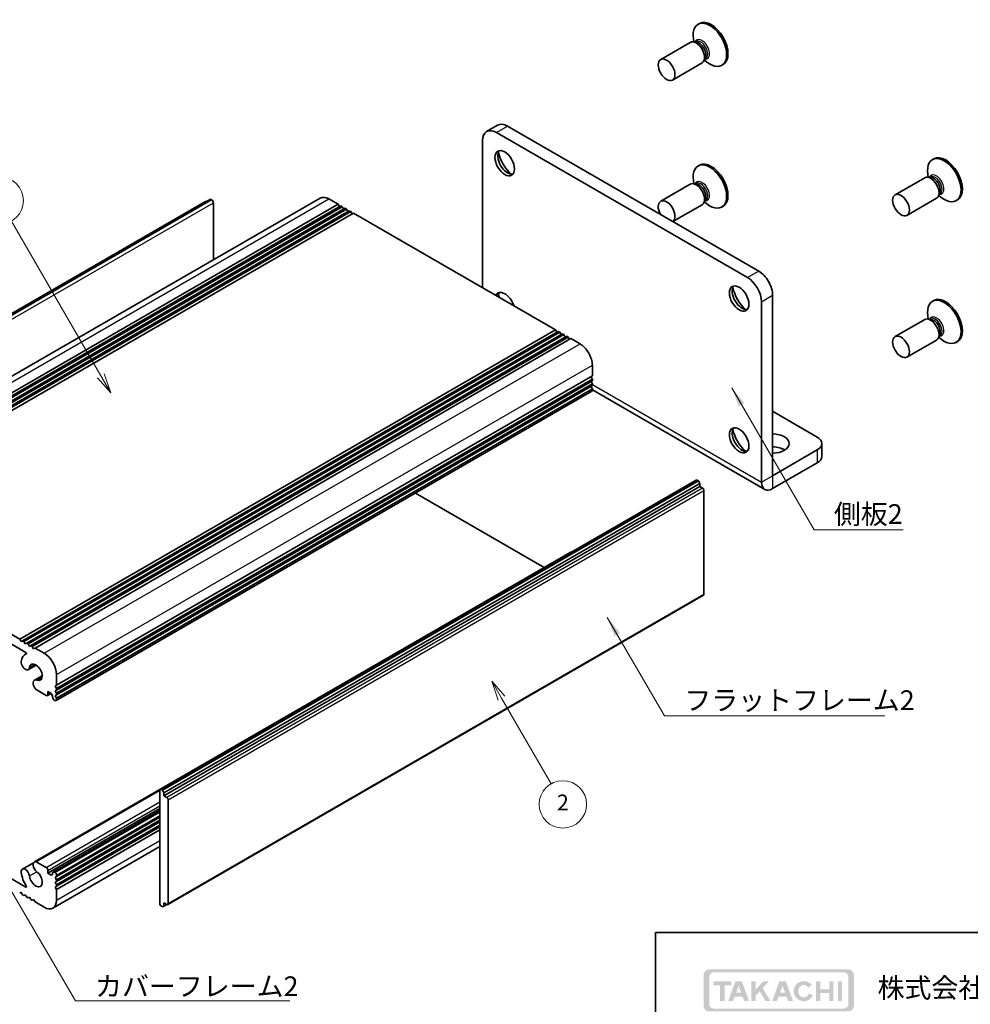
# Model space of a CAD drawing. Units: millimetres. Extents: x -50 to 7754, y -50 to 5138.
# Drawn here: x 129 to 250, y 4419 to 4544 of the extents above; entities that cross this region are included whole.
import ezdxf
from ezdxf.enums import TextEntityAlignment as Align

# ---------------------------------------------------------------- set-up
doc = ezdxf.new("R2010")
doc.units = ezdxf.units.MM
doc.header["$LTSCALE"] = 2
doc.linetypes.add('CHAIN', pattern=[0.35429999999999995, 0.2362, -0.0295, 0.0591, -0.0295])
for name, color, linetype, lineweight in [('Hatch (ISO)', 1, 'Continuous', 18), ('Symbol (ISO)', 7, 'Continuous', 18), ('Symbol (TK)', 100, 'Continuous', 18), ('Title (ISO)', 7, 'Continuous', 35), ('Visible (ISO)', 7, 'Continuous', 35), ('Visible Narrow (ISO)', 7, 'Continuous', 25)]:
    doc.layers.add(name, color=color, linetype=linetype, lineweight=lineweight)
doc.styles.add('Note Text (TK)', font='txt')
doc.styles.add('Note Text (TK2)', font='txt')
doc.dimstyles.new('Default - Method 1b (TK)$7', dxfattribs={"dimscale": 2, "dimtxt": 2.5, "dimasz": 2.5, "dimexe": 1, "dimexo": 1.499999999999999, "dimgap": 1, "dimtad": 1, "dimtoh": 1, "dimrnd": 1e-08, "dimdsep": 46, "dimtxsty": 'Note Text (TK)', "dimcen": 0.09, "dimdle": 5, "dimclrd": 100, "dimclre": 100, "dimclrt": 7, "dimadec": 1, "dimazin": 1, "dimtfac": 1, "dimtmove": 0, "dimatfit": 3, "dimfxl": 1, "dimtolj": 1, "dimlwd": -1, "dimlwe": -1, "dimarcsym": 0})

# ---------------------------------------------------------------- blocks, each defined once
blk = doc.blocks.new('表題欄 tk表題欄')
at = {"layer": 'Hatch (ISO)'}
h = blk.add_hatch(color=256, dxfattribs=at)
edge = h.paths.add_edge_path(flags=0)
edge.add_arc((98.49187810533729, 235.659481084801), 0.5958259999999996, 269.9999999999915, 360)
edge.add_line((99.08770410533732, 235.659481084801), (99.08770410533728, 239.0711970848007))
edge.add_arc((98.49187810533729, 239.0711970848009), 0.5958259999999996, 0, 90.00000000000855)
edge.add_line((98.4918781053372, 239.6670230848009), (82.05361010533736, 239.6670230848008))
edge.add_arc((82.05361010533733, 239.0711970848008), 0.5958259999999996, 89.9999999999983, 180)
edge.add_line((81.45778410533734, 239.0711970848008), (81.45778410533713, 235.6594810848011))
edge.add_arc((82.05361010533711, 235.6594810848007), 0.5958259999999996, 180, 270.0000000000222)
edge.add_line((82.05361010533736, 235.0636550848007), (98.4918781053372, 235.0636550848009))
edge = h.paths.add_edge_path()
edge.add_line((80.75585210533734, 239.3160570848008), (80.75585210533734, 235.414621084801))
edge.add_arc((81.45778410533724, 235.4146210848009), 0.7019319999998935, 180, 270.0000000000072)
edge.add_line((81.45778410533734, 234.7126890848011), (99.08770410533731, 234.7126890848011))
edge.add_arc((99.08770410533731, 235.4146210848009), 0.7019319999998921, 270, 360)
edge.add_line((99.78963610533718, 235.414621084801), (99.78963610533728, 239.3160570848009))
edge.add_arc((99.0877041053374, 239.316057084801), 0.7019319999998921, 0, 90.00000000001015)
edge.add_line((99.08770410533727, 240.0179890848008), (81.45778410533734, 240.0179890848008))
edge.add_arc((81.45778410533734, 239.3160570848008), 0.7019319999999984, 90.00000000000146, 180)
for points in [[(81.98831410533735, 238.5080190848011), (81.98831410533735, 238.018299084801), (82.83716210533731, 238.018299084801), (82.83716210533731, 236.018609084801), (83.42482610533735, 236.018609084801), (83.42482610533735, 238.018299084801), (84.27367410533734, 238.018299084801), (84.27367410533734, 238.5080190848011)], [(88.60057971385685, 236.018609084801), (87.85996861799809, 237.2522855485187), (87.33442410533738, 236.6850786020424), (87.33442410533738, 236.018609084801), (86.81205610533735, 236.018609084801), (86.81205610533735, 238.5080190848011), (87.33442410533738, 238.5080190848011), (87.33442410533738, 237.4598137166482), (88.30563678669888, 238.5080190848011), (89.02346612707649, 238.5080190848011), (88.2357554429587, 237.6578627972141), (89.2198461053373, 236.018609084801)], [(95.00793061474837, 238.5080190848011), (95.00793061474837, 236.018609084801), (95.52621761474842, 236.018609084801), (95.52621761474842, 237.018454084801), (96.6852216147484, 237.018454084801), (96.6852216147484, 236.018609084801), (97.20350861474839, 236.018609084801), (97.20350861474839, 238.5080190848011), (96.6852216147484, 238.5080190848011), (96.6852216147484, 237.5081740848009), (95.52621761474842, 237.5081740848009), (95.52621761474842, 238.5080190848011)], [(97.75852461474844, 238.5080190848011), (97.75852461474844, 236.018609084801), (98.2808926147485, 236.018609084801), (98.2808926147485, 238.5080190848011)]]:
    blk.add_hatch(color=256, dxfattribs=at).paths.add_polyline_path(points)
h = blk.add_hatch(color=256, dxfattribs=at)
h.paths.add_polyline_path([(85.50670817746851, 237.071507084801), (84.86892803320622, 237.071507084801), (85.18781810533736, 237.9399130848009)], flags=0)
h.paths.add_polyline_path([(85.69553136435374, 236.557301084801), (84.68010484632094, 236.557301084801), (84.48229007910783, 236.018609084801), (83.86557410533733, 236.018609084801), (84.77971810533734, 238.5080190848011), (85.5959181053373, 238.5080190848011), (86.51006210533728, 236.018609084801), (85.8933461315668, 236.018609084801)])
h = blk.add_hatch(color=256, dxfattribs=at)
h.paths.add_polyline_path([(90.44357403320625, 237.071507084801), (91.08135417746848, 237.071507084801), (90.76246410533739, 237.9399130848009)], flags=0)
h.paths.add_polyline_path([(90.05693607910783, 236.018609084801), (90.25475084632097, 236.557301084801), (91.27017736435366, 236.557301084801), (91.46799213156682, 236.018609084801), (92.08470810533723, 236.018609084801), (91.17056410533733, 238.5080190848011), (90.35436410533732, 238.5080190848011), (89.44022010533736, 236.018609084801)])
h = blk.add_hatch(color=256, dxfattribs=at)
edge = h.paths.add_edge_path()
edge.add_arc((93.43960010533709, 237.2633140848011), 1.273272000000011, 38.55054079078439, 336.5820184016556)
edge.add_line((94.60799261474826, 236.7572700848011), (94.08905664575232, 236.9820271175443))
edge.add_ellipse((93.43960010533733, 237.2633140848011), major_axis=(0, -0.7998759999999119), ratio=0.8673469387756529, start_angle=128.5505407907963, end_angle=426.582018401653, ccw=False)
edge.add_line((94.01031636278756, 237.7181048319737), (94.43537358897211, 238.0568232248073))
at = {"layer": 'Title (ISO)'}
for p, q in [((74.6650848667923, 244.7154522744663), (255.6650848667923, 244.7154522744663)), ((74.6650848667923, 209.7154522744663), (74.6650848667923, 244.7154522744663)), ((149.6650848667923, 244.7154522744663), (149.6650848667923, 209.7154522744663)), ((230.6650848667923, 244.7154522744663), (230.6650848667923, 209.7154522744663)), ((255.6650848667923, 244.7154522744663), (255.6650848667923, 209.7154522744663)), ((243.1650848667923, 240.2154522744663), (251.1650848667923, 241.2154522744664)), ((251.1650848667923, 235.2154522744664), (251.1650848667923, 241.2154522744664)), ((243.1650848667923, 240.2154522744663), (243.1650848667923, 236.2154522744663)), ((243.1650848667923, 236.2154522744663), (251.1650848667923, 235.2154522744664)), ((230.6650848667923, 231.7154522744663), (255.6650848667923, 231.7154522744663)), ((74.6650848667923, 229.7154522744663), (230.6650848667923, 229.7154522744663)), ((99.66508486679231, 229.7154522744663), (99.66508486679231, 209.7154522744663)), ((124.6650848667923, 229.7154522744663), (124.6650848667923, 209.7154522744663)), ((230.6650848667923, 220.7154522744663), (255.6650848667923, 220.7154522744663)), ((149.6650848667923, 216.7154522744663), (230.6650848667923, 216.7154522744663)), ((255.6650848667923, 209.7154522744663), (74.66508486679228, 209.7154522744663))]:
    blk.add_line(p, q, dxfattribs=at)
at = {"layer": 'Title (ISO)', "color": 4, "linetype": 'CHAIN', "lineweight": 18, "ltscale": 8.889559745788574}
blk.add_line((238.1650848667923, 242.2154522744663), (238.1650848667923, 234.2154522744663), dxfattribs=at)
at = {"layer": 'Title (ISO)', "color": 4, "linetype": 'CHAIN', "lineweight": 18, "ltscale": 20.00163269042969}
blk.add_line((252.1650848667923, 238.2154522744663), (234.1650848667923, 238.2154522744664), dxfattribs=at)
at = {"layer": 'Title (ISO)'}
for radius in [3, 2]:
    blk.add_circle((238.1650848667923, 238.2154522744663), radius, dxfattribs=at)
at = {"layer": 'Title (ISO)', "color": 1, "char_height": 2.000000029802322, "line_spacing_factor": 1.5, "style": 'Note Text (TK)'}
for s, insert, attachment_point in [('\\fＭＳ Ｐゴシック|b0|i0;\\H2.0000;品名', (151.6650848667923, 242.7154522744663), 4), ('\\fＭＳ Ｐゴシック|b0|i0;\\H2.0000;尺度', (232.6650848667923, 229.7154522744663), 4), ('\\fＭＳ Ｐゴシック|b0|i0;\\H2.0000;承認', (87.16508486679228, 227.7154522744663), 5), ('\\fＭＳ Ｐゴシック|b0|i0;\\H2.0000;検図', (112.1650848667923, 227.7154522744663), 5), ('\\fＭＳ Ｐゴシック|b0|i0;\\H2.0000;製図', (137.1650848667923, 227.7154522744663), 5), ('\\fＭＳ Ｐゴシック|b0|i0;\\H2.0000;作成日', (151.6650848667923, 213.2154522744662), 4)]:
    blk.add_mtext(s, dxfattribs=dict(at, insert=insert, attachment_point=attachment_point))
at = {"layer": 'Title (ISO)', "color": 7, "line_spacing_factor": 1.5, "style": 'Note Text (TK)'}
for s, insert, char_height, attachment_point in [('株式会社タカチ電機工業', (102.7896361053372, 237.3602095573245), 2.5, 4), ('\\fＭＳ Ｐゴシック|b0|i0;\\H2.0000;/', (243.1650848667923, 215.2154522744663), 2.000000029802322, 5)]:
    blk.add_mtext(s, dxfattribs=dict(at, insert=insert, char_height=char_height, attachment_point=attachment_point))
at = {"layer": 'Title (ISO)', "color": 7, "style": 'Note Text (TK)'}
for tag, p in [('<品名>_001', (157.4804257758832, 235.8163045471935)), ('<ページ_No.>_001', (237.9051416849741, 213.9654522744663)), ('<総ページ数>_001', (246.7559939577014, 213.9654522744663)), ('作成日_001', (170.5670735031559, 211.9441454562844))]:
    blk.add_attdef(tag, p, '', height=2.5, dxfattribs=at)
blk.add_attdef('<尺度>', text='', height=2.5, dxfattribs=at).set_placement((243.1650848667923, 224.2154522744663), align=Align.MIDDLE_CENTER)

msp = doc.modelspace()

# ---------------------------------------------------------------- linework, layer by layer
at = {"layer": 'Symbol (TK)', "color": 100}
for p, q in [((139.7252080004639, 4499.022060111229), (128.4145510843161, 4518.61269255697)), ((139.2921952985717, 4498.772060111229), (140.9752080004643, 4496.85699660177)), ((139.7252080004639, 4499.022060111229), (140.9752080004643, 4496.85699660177)), ((140.9752080004643, 4496.85699660177), (140.1582207023561, 4499.27206011123)), ((190.4929758606311, 4458.160998568937), (189.2429758606307, 4460.326062078397)), ((190.9259885625233, 4458.410998568936), (189.2429758606307, 4460.326062078397)), ((189.2429758606307, 4460.326062078397), (190.059963158739, 4457.910998568936)), ((190.4929758606311, 4458.160998568937), (196.7560202609437, 4447.31308745754))]:
    msp.add_line(p, q, dxfattribs=at)
at = {"layer": 'Symbol (TK)'}
for centre in [(126.9145510619638, 4521.210768807036), (198.2560202832959, 4444.715011207473)]:
    msp.add_circle(centre, 3.000000044703483, dxfattribs=at)
at = {"layer": 'Visible (ISO)'}
for p, q in [((215.5559060259675, 4543.649697039202), (215.3791293306709, 4543.547634966586)), ((214.4037887845756, 4541.252471032177), (210.6490517764751, 4539.084672609815)), ((215.1436790776063, 4541.297750396629), (214.7173930675005, 4541.321664916377)), ((214.8515319372644, 4541.314139765249), (214.7939012157037, 4541.70354176248)), ((215.0959022281161, 4541.36338778052), (214.9965145587199, 4541.30600628284)), ((215.9037887845757, 4538.654394820825), (212.1490517764751, 4536.486596398461)), ((216.3129470109732, 4539.272518928377), (216.1205145875408, 4538.891387154474)), ((216.1810670503784, 4539.011317398888), (216.489483711485, 4538.766706731362)), ((216.345902228116, 4539.198324271059), (216.2465145587199, 4539.140942773379)), ((218.5559060259675, 4538.453544616495), (218.3791293306708, 4538.351482543879)), ((188.5822949502854, 4529.948614897235), (189.9965085126585, 4530.765111478162)), ((223.066313666053, 4512.270116350147), (191.2465085126584, 4530.64128942102)), ((221.6521001036799, 4511.453619769219), (189.8322949502854, 4529.824792840092)), ((188.064527997319, 4528.804172113933), (188.0645279973192, 4510.188050068781)), ((215.5559060259677, 4525.686772258792), (215.379129330671, 4525.584710186176)), ((245.2543908358025, 4526.503268839721), (245.0776141405059, 4526.401206767104)), ((244.5500167470993, 4524.167711565766), (244.4923860255387, 4524.557113562997)), ((214.4037887845758, 4523.289546251768), (210.6490517764753, 4521.121747829404)), ((215.1436790776064, 4523.334825616219), (214.7173930675007, 4523.358740135966)), ((214.8515319372645, 4523.351214984838), (214.7939012157038, 4523.740616982069)), ((215.0959022281162, 4523.40046300011), (214.9965145587201, 4523.343081502431)), ((244.1022735944107, 4524.106042832697), (240.3475365863101, 4521.938244410333)), ((244.8421638874413, 4524.151322197147), (244.4158778773355, 4524.175236716895)), ((244.7943870379511, 4524.216959581039), (244.6949993685549, 4524.159578083359)), ((246.0114318208082, 4522.126090728895), (245.8189993973758, 4521.744958954992)), ((246.044387037951, 4522.051896071578), (245.944999368555, 4521.994514573898)), ((85.09084667374471, 4481.888436376302), (152.9730976676533, 4521.080272260834)), ((85.74617675963432, 4482.182240388437), (153.6284277535429, 4521.374076272968)), ((99.6368405207803, 4482.332005582292), (167.5190915146889, 4521.523841466822)), ((101.9035667097381, 4481.549432492741), (169.7858177036467, 4520.741268377271)), ((153.6284277535429, 4521.374076272968), (153.7698491097802, 4521.292426614874)), ((153.9819811441363, 4520.925003153457), (153.9819811441387, 4513.708187150335)), ((168.6190915146889, 4521.414878056537), (169.7858177036467, 4520.741268377271)), ((169.7858177036467, 4520.741268377271), (169.9625943989435, 4520.435082159423)), ((215.9037887845758, 4520.691470040413), (212.191944995289, 4518.548436029479)), ((216.3129470109733, 4521.309594147967), (216.1205145875409, 4520.928462374063)), ((216.1810670503785, 4521.048392618477), (216.4894837114852, 4520.803781950952)), ((216.3459022281162, 4521.23539949065), (216.2465145587201, 4521.17801799297)), ((245.6022735944106, 4521.507966621343), (241.8475365863101, 4519.340168198979)), ((245.8795518602134, 4521.864889199406), (246.1879685213201, 4521.620278531881)), ((248.2543908358025, 4521.307116417014), (248.0776141405058, 4521.205054344398)), ((102.2571201003317, 4481.345308347509), (170.1393710942403, 4520.53714423204)), ((102.4338967956281, 4481.243246274893), (170.3161477895367, 4520.435082159425)), ((102.7874501862216, 4481.039122129661), (170.6697011801302, 4520.230958014192)), ((102.964226881518, 4480.937060057045), (170.8464778754266, 4520.128895941576)), ((103.3177802721113, 4480.732935911812), (171.2000312660199, 4519.924771796344)), ((103.4945569674079, 4480.630873839197), (171.3768079613165, 4519.822709723729)), ((103.8481103580012, 4480.426749693966), (171.7303613519098, 4519.618585578496)), ((170.1393710942403, 4520.53714423204), (170.3161477895367, 4520.435082159425)), ((170.3161477895367, 4520.435082159425), (170.4929244848333, 4520.128895941576)), ((170.6697011801302, 4520.230958014192), (170.8464778754266, 4520.128895941576)), ((170.8464778754266, 4520.128895941576), (171.0232545707233, 4519.822709723728)), ((171.2000312660199, 4519.924771796344), (171.3768079613165, 4519.822709723729)), ((171.3768079613165, 4519.822709723729), (171.5535846566132, 4519.51652350588)), ((171.7303613519098, 4519.618585578496), (197.3276268308628, 4504.839997463704)), ((218.5559060259677, 4520.490619836086), (218.379129330671, 4520.388557763469)), ((223.4198670566466, 4485.530669821345), (223.4198670566463, 4508.39175759074)), ((224.8340806190196, 4486.347166402272), (224.8340806190194, 4509.208254171668)), ((245.2543908358027, 4508.540344059311), (245.077614140506, 4508.438281986694)), ((191.9266886424122, 4508.172087336054), (191.7414832594893, 4508.065158958369)), ((244.1022735944109, 4506.143118052285), (240.3475365863103, 4503.975319629922)), ((244.8421638874415, 4506.188397416738), (244.4158778773357, 4506.212311936485)), ((244.5500167470995, 4506.204786785356), (244.4923860255389, 4506.594188782588)), ((244.7943870379512, 4506.254034800629), (244.6949993685551, 4506.196653302949)), ((129.4453758369542, 4465.648161579173), (197.3276268308628, 4504.839997463704)), ((129.7989292275475, 4465.444037433942), (197.681180221456, 4504.635873318473)), ((129.975705922844, 4465.341975361326), (197.8579569167526, 4504.533811245856)), ((197.3276268308628, 4504.839997463704), (197.5044035261594, 4504.533811245856)), ((197.681180221456, 4504.635873318473), (197.8579569167526, 4504.533811245856)), ((197.8579569167526, 4504.533811245856), (198.0347336120493, 4504.227625028008)), ((130.3292593134373, 4465.137851216094), (198.211510307346, 4504.329687100624)), ((130.506036008734, 4465.035789143477), (198.3882870026426, 4504.227625028008)), ((130.8595893993273, 4464.831664998246), (198.7418403932359, 4504.023500882777)), ((131.0363660946239, 4464.729602925629), (198.9186170885325, 4503.921438810161)), ((131.3899194852173, 4464.525478780397), (199.2721704791258, 4503.717314664928)), ((198.211510307346, 4504.329687100624), (198.3882870026426, 4504.227625028008)), ((198.3882870026426, 4504.227625028008), (198.5650636979392, 4503.921438810161)), ((198.7418403932359, 4504.023500882777), (198.9186170885325, 4503.921438810161)), ((198.9186170885325, 4503.921438810161), (199.0953937838291, 4503.615252592313)), ((199.2721704791258, 4503.717314664928), (200.4388966680838, 4503.043704985663)), ((245.6022735944108, 4503.545041840932), (241.8475365863103, 4501.377243418569)), ((246.0114318208083, 4504.163165948485), (245.8189993973759, 4503.782034174582)), ((245.8795518602136, 4503.901964418997), (246.1879685213202, 4503.65735375147)), ((246.0443870379512, 4504.088971291167), (245.9449993685551, 4504.031589793488)), ((248.2543908358027, 4503.344191636603), (248.077614140506, 4503.242129563988)), ((201.9945315866941, 4500.349266268602), (201.994531586694, 4499.002046910071)), ((134.1122805927853, 4459.81021102554), (201.994531586694, 4499.002046910071)), ((134.1122805927853, 4459.401962735076), (201.994531586694, 4498.593798619608)), ((134.1122805927853, 4459.197838589845), (201.994531586694, 4498.389674474375)), ((201.8177548913973, 4498.899984837455), (201.994531586694, 4498.593798619608)), ((201.8177548913973, 4498.287612401759), (201.994531586694, 4497.981426183911)), ((201.994531586694, 4498.593798619608), (201.994531586694, 4498.389674474375)), ((134.0605038974888, 4457.858649440122), (201.9427548913974, 4497.050485324654)), ((134.1122805927854, 4458.789590299381), (201.994531586694, 4497.981426183911)), ((134.1122805927854, 4458.585466154149), (201.994531586694, 4497.777302038679)), ((134.1122805927854, 4458.177217863684), (201.994531586694, 4497.369053748216)), ((201.8177548913974, 4497.675239966063), (201.994531586694, 4497.369053748216)), ((201.994531586694, 4497.981426183911), (201.994531586694, 4497.777302038679)), ((201.994531586694, 4497.369053748216), (201.994531586694, 4497.164929602983)), ((201.9945315866939, 4497.22384690354), (223.8342877258008, 4484.61465781759)), ((230.490934868512, 4491.245329391258), (224.8340806190195, 4494.511315714968)), ((230.490934868512, 4489.612336229402), (224.8347877258008, 4486.346758153983)), ((231.0767213061389, 4490.42883281033), (231.0767213061389, 4488.795839648474)), ((224.8347877258008, 4484.713764992127), (230.490934868512, 4487.979343067546)), ((147.2558880790743, 4446.597802015896), (215.1381390729829, 4485.789637900428)), ((215.2881390729827, 4485.77477925357), (215.4295604292201, 4485.693129595477)), ((215.4295604292201, 4485.693129595477), (147.5473094353115, 4446.501293710947)), ((147.7240861306082, 4446.195107493099), (215.6063371245168, 4485.38694337763)), ((147.7240861306084, 4445.786859202635), (215.6063371245171, 4484.978695087166)), ((215.6063371245168, 4485.38694337763), (215.4295604292201, 4485.693129595477)), ((215.6063371245168, 4485.38694337763), (215.6063371245171, 4484.978695087166)), ((215.6063371245171, 4484.978695087166), (215.9598905151103, 4484.774570941934)), ((179.5817592496604, 4484.140358471549), (195.8898646976419, 4474.724869401184)), ((216.1366672104071, 4484.468384724086), (216.1366672104146, 4471.322789771146)), ((130.2404975494463, 4463.964352973036), (103.0529886455091, 4479.661068557319)), ((103.8481103580012, 4480.426749693966), (129.4453758369542, 4465.648161579173)), ((131.316542158834, 4437.443444250934), (199.1987931527426, 4476.635280135466)), ((148.2026395212094, 4432.016509608284), (216.084890515118, 4471.208345492815)), ((129.4453758369542, 4465.648161579173), (129.6221525322508, 4465.341975361326)), ((129.6221525322508, 4465.341975361326), (129.7989292275475, 4465.444037433942)), ((129.7989292275475, 4465.444037433942), (129.975705922844, 4465.341975361326)), ((129.975705922844, 4465.341975361326), (130.1524826181407, 4465.035789143477)), ((130.1524826181407, 4465.035789143477), (130.3292593134373, 4465.137851216094)), ((130.3292593134373, 4465.137851216094), (130.506036008734, 4465.035789143477)), ((130.506036008734, 4465.035789143477), (130.6828127040306, 4464.729602925629)), ((130.6828127040306, 4464.729602925629), (130.8595893993273, 4464.831664998246)), ((130.8595893993273, 4464.831664998246), (131.0363660946239, 4464.729602925629)), ((131.0363660946239, 4464.729602925629), (131.2131427899206, 4464.423416707782)), ((131.2131427899206, 4464.423416707782), (131.3899194852173, 4464.525478780397)), ((131.3899194852173, 4464.525478780397), (132.5566456741751, 4463.851869101132)), ((130.1709855023952, 4463.738171507425), (130.307067372885, 4463.816738411984)), ((130.5412407070808, 4461.782859743855), (131.5366196846346, 4462.35754206449)), ((131.3165421588417, 4460.438324259419), (132.3085279298394, 4461.011047511336)), ((131.6125511942365, 4460.446631087142), (132.3007602780224, 4460.843968786925)), ((134.1122805927855, 4461.15743038407), (134.1122805927853, 4459.81021102554)), ((134.1122805927853, 4459.81021102554), (133.9355038974887, 4459.708148952924)), ((133.9355038974887, 4459.708148952924), (134.1122805927853, 4459.401962735076)), ((132.8041330475903, 4458.524228910579), (131.5440389264966, 4459.251744590597)), ((132.9541330475904, 4458.509370263722), (133.4223310991243, 4458.779684534809)), ((133.0162650819462, 4459.014126859136), (133.0162650819463, 4458.646703397718)), ((133.4405291506582, 4458.769177884857), (133.0162650819462, 4459.014126859136)), ((133.6173058459548, 4458.462991667009), (133.4405291506582, 4458.769177884857)), ((133.6173058459548, 4458.299692350824), (133.6173058459548, 4458.462991667009)), ((134.1122805927853, 4459.197838589845), (133.9355038974887, 4459.095776517229)), ((133.9355038974887, 4459.095776517229), (134.1122805927854, 4458.789590299381)), ((134.1122805927854, 4458.585466154149), (133.9355038974888, 4458.483404081532)), ((133.9355038974888, 4458.483404081532), (134.1122805927854, 4458.177217863684)), ((134.1122805927853, 4459.401962735076), (134.1122805927853, 4459.197838589845)), ((134.1122805927854, 4458.789590299381), (134.1122805927854, 4458.585466154149)), ((133.9355038974888, 4457.871031645837), (133.8294378803107, 4457.932268889407)), ((134.1122805927854, 4458.177217863684), (134.1122805927854, 4457.973093718453)), ((147.1937560447183, 4446.4604688819), (147.1937560447265, 4432.171778715661)), ((147.5473094353115, 4446.501293710947), (147.4058880790741, 4446.58294336904)), ((147.5473094353115, 4446.501293710947), (147.7240861306082, 4446.195107493099)), ((147.7240861306084, 4445.786859202635), (147.7240861306082, 4446.195107493099)), ((148.0776395212017, 4445.582735057404), (147.7240861306084, 4445.786859202635)), ((148.254416216506, 4432.130953886615), (148.2544162164985, 4445.276548839556)), ((113.111209191545, 4444.133476671722), (130.2404975494386, 4434.243877427266)), ((133.0162650819385, 4435.988923276973), (147.1937560447197, 4444.174301500768)), ((133.679437880303, 4436.146668825492), (147.1937560447198, 4443.949164055633)), ((134.1122805927777, 4435.560262571986), (147.1937560447203, 4443.112855945563)), ((134.1122805927777, 4435.152014281522), (147.1937560447205, 4442.704607655098)), ((134.1122805927777, 4434.94789013629), (147.1937560447206, 4442.500483509866)), ((134.1122805927777, 4434.539641845826), (147.1937560447209, 4442.092235219403)), ((134.1122805927777, 4434.335517700594), (147.193756044721, 4441.888111074171)), ((134.1122805927777, 4433.92726941013), (147.1937560447212, 4441.479862783707)), ((133.6566456741674, 4431.572940402293), (147.1937560447224, 4439.388594718784)), ((129.7912407070731, 4436.511115072305), (131.2075597587543, 4437.328827258052)), ((131.5440389264889, 4437.451285879825), (132.8041330475826, 4436.723770199808)), ((133.0162650819385, 4436.35634673839), (133.0162650819385, 4435.988923276973)), ((133.0162650819385, 4435.988923276973), (133.4405291506505, 4435.743974302694)), ((133.4405291506505, 4435.743974302694), (133.6173058459471, 4435.846036375311)), ((133.6173058459471, 4435.846036375311), (133.6173058459471, 4436.009335691496)), ((133.829437880303, 4436.131810178635), (133.9355038974812, 4436.070572935065)), ((134.1122805927777, 4435.560262571986), (133.9355038974811, 4435.45820049937)), ((133.9355038974811, 4435.45820049937), (134.1122805927777, 4435.152014281522)), ((134.1122805927777, 4434.94789013629), (133.935503897481, 4434.845828063674)), ((133.935503897481, 4434.845828063674), (134.1122805927777, 4434.539641845826)), ((134.1122805927778, 4435.764386717218), (134.1122805927777, 4435.560262571986)), ((134.1122805927777, 4435.152014281522), (134.1122805927777, 4434.94789013629)), ((129.6221525322432, 4433.580258363235), (129.4453758369465, 4433.47819629062)), ((129.7989292275398, 4433.274072145388), (129.6221525322432, 4433.580258363235)), ((134.1122805927777, 4434.335517700594), (133.935503897481, 4434.233455627978)), ((133.935503897481, 4434.233455627978), (134.1122805927777, 4433.92726941013)), ((134.1122805927777, 4434.539641845826), (134.1122805927777, 4434.335517700594)), ((134.1122805927777, 4433.92726941013), (134.1122805927778, 4432.580050051599)), ((129.9757059228364, 4433.172010072772), (129.7989292275398, 4433.274072145388)), ((130.152482618133, 4433.274072145388), (129.9757059228364, 4433.172010072772)), ((130.3292593134298, 4432.96788592754), (130.152482618133, 4433.274072145388)), ((130.5060360087261, 4432.865823854924), (130.3292593134298, 4432.96788592754)), ((130.6828127040229, 4432.967885927541), (130.5060360087261, 4432.865823854924)), ((130.8595893993196, 4432.661699709693), (130.6828127040229, 4432.967885927541)), ((131.0363660946161, 4432.559637637076), (130.8595893993196, 4432.661699709693)), ((131.2131427899129, 4432.661699709693), (131.0363660946161, 4432.559637637076)), ((131.3899194852096, 4432.355513491844), (131.2131427899129, 4432.661699709693)), ((132.5566456741674, 4431.681903812579), (131.3899194852096, 4432.355513491844)), ((147.7240861306165, 4431.824767668766), (147.7240861306162, 4432.23301595923)), ((147.7240861306162, 4432.23301595923), (148.0776395212095, 4432.028891813998)), ((147.4058880790827, 4431.804355254243), (147.54730943532, 4431.72270559615)), ((147.7240861306165, 4431.824767668766), (147.54730943532, 4431.72270559615)), ((148.0776395212097, 4432.028891813998), (147.7240861306165, 4431.824767668766))]:
    msp.add_line(p, q, dxfattribs=at)
for centre, major_axis, ratio, start_param, end_param in [((216.8791293306709, 4540.949558755232), (1.499999999999999, -2.598076211353317), 0.5773502691896262, 5.313057578832257, 10.3949056891167), ((217.0559060259675, 4541.051620827849), (1.499999999999996, -2.598076211353318), 0.577350269189626, 0, 3.141592653589791), ((215.1537887845757, 4539.953432926501), (0.7499999999999988, -1.299038105676656), 0.5773502691896261, 0, 3.141592653589789), ((215.507342175169, 4540.157557071733), (0.6249999999999996, -1.082531754730548), 0.5773502691896262, 0.3613671239067179, 2.780225529683098), ((191.2465085126585, 4528.6000479687), (-1.250000000000001, 2.165063509461131), 0.5773502691896278, 5.497787143782167, 6.283185307179583), ((189.8322949502854, 4527.783551387773), (-1.249999999999982, 2.165063509461099), 0.5773502691896278, 5.497787143782167, 7.068583470577055), ((191.2465085126585, 4526.150558225918), (0.8749999999999889, -1.515544456622772), 0.5773502691896275, 3.345023393860884, 6.079754566908497), ((192.3071686844383, 4526.762930661614), (1.625000000000154, -2.814582562299346), 0.577350269189628, 4.197373848367503, 5.227404112401694), ((246.7543908358025, 4523.905192628367), (1.499999999999995, -2.598076211353318), 0.577350269189625, 0, 3.141592653589789), ((216.879129330671, 4522.986633974823), (1.500000000000001, -2.598076211353313), 0.5773502691896263, 5.313057578832255, 10.3949056891167), ((217.0559060259676, 4523.088696047439), (1.499999999999997, -2.598076211353318), 0.577350269189626, 1.9e-15, 3.141592653589794), ((246.5776141405059, 4523.803130555751), (1.499999999999996, -2.598076211353318), 0.577350269189625, 5.313057578832258, 10.39490568911671), ((215.1537887845758, 4521.990508146092), (0.7499999999999993, -1.299038105676656), 0.5773502691896262, 0, 3.141592653589793), ((215.5073421751691, 4522.194632291323), (0.625000000000001, -1.082531754730547), 0.5773502691896262, 0.3613671239067153, 2.780225529683096), ((244.8522735944107, 4522.807004727019), (0.7499999999999972, -1.299038105676658), 0.577350269189625, 2.7e-15, 3.141592653589795), ((245.2058269850039, 4523.01112887225), (0.624999999999999, -1.082531754730548), 0.577350269189625, 0.3613671239067196, 2.780225529683099), ((153.0980976676532, 4520.863765909887), (-0.1250000000000018, 0.2165063509461127), 0.577350269189626, 5.497787143782539, 6.283185307179547), ((153.7698491097803, 4521.047477640597), (-0.1500000000000161, 0.2598076211353237), 0.577350269189626, 3.926990816987355, 5.497787143782133), ((168.6190915146888, 4519.618585578496), (-1.100000000000004, 1.905255888325773), 0.577350269189626, 5.497787143782069, 6.283185307179581), ((211.3990517764753, 4519.822709723728), (0.7500000000000009, -1.299038105676656), 0.5773502691896262, 0.0556705071708645, 4.656718473213859), ((223.0663136660531, 4510.228874897828), (-1.250000000000113, 2.165063509461028), 0.5773502691896276, 3.926990816987004, 5.497787143781915), ((221.6521001036799, 4509.412378316901), (1.249999999999855, -2.165063509461177), 0.5773502691896278, 0.7853981633977308, 2.356194490192606), ((190.8929551220654, 4507.983509300276), (-0.8749999999999896, 1.515544456622774), 0.5773502691896278, 4.338507663054777, 6.657066624509484), ((191.2465085126586, 4508.187633445507), (-0.8749999999999625, 1.515544456622726), 0.5773502691896276, 0.2034307402710844, 0.6708621901651135), ((220.9449933224934, 4509.004130026436), (0.8749999999999889, -1.515544456622772), 0.5773502691896275, 3.345023393860884, 6.079754566908497), ((222.0056534942732, 4509.616502462132), (1.625000000000149, -2.814582562299337), 0.5773502691896275, 4.197373848367509, 5.227404112401694), ((192.3071686844388, 4508.800005881204), (1.625000000000386, -2.81458256229975), 0.5773502691896276, 4.197373848367517, 4.338507663054627), ((246.577614140506, 4505.840205775341), (1.499999999999999, -2.598076211353318), 0.5773502691896253, 5.313057578832257, 10.3949056891167), ((246.7543908358027, 4505.942267847957), (1.499999999999996, -2.59807621135332), 0.5773502691896251, 0, 3.141592653589791), ((244.8522735944108, 4504.84407994661), (0.7499999999999988, -1.299038105676657), 0.5773502691896252, 0, 3.141592653589791), ((245.2058269850041, 4505.048204091841), (0.6249999999999993, -1.082531754730548), 0.5773502691896254, 0.3613671239067188, 2.780225529683099), ((200.4388966680838, 4501.247412507622), (1.099999999999885, -1.905255888325829), 0.577350269189626, 0.7853981633976784, 2.356194490192585), ((201.8177548913975, 4497.2669916756), (0.1249999999999418, -0.2165063509460089), 0.577350269189626, 0, 0.7853981633974368), ((220.9449933224936, 4491.041205246026), (0.8749999999999902, -1.515544456622775), 0.5773502691896276, 3.345023393860884, 6.079754566908497), ((222.0056534942734, 4491.653577681722), (1.625000000000151, -2.814582562299343), 0.5773502691896278, 4.197373848367508, 5.227404112401695), ((224.8340806190196, 4490.42883281033), (2.099999999999992, 7.22e-14), 0.5773502691896226, 4.71238898038472, 7.853981633974513), ((229.0767213061389, 4490.42883281033), (1.999999999999988, 4.05e-14), 0.5773502691896236, 5.497787143782113, 7.06858347057702), ((224.8340806190196, 4488.795839648474), (-2.099999999999988, -1.734e-13), 0.5773502691896253, 3.88043832836764, 4.712388980384607), ((229.0767213061389, 4488.795839648474), (1.999999999999991, 5.71e-14), 0.5773502691896202, 5.497787143782124, 6.283185307179582), ((215.2881390729829, 4485.529830279292), (-0.1500000000000023, 0.2598076211353356), 0.577350269189626, 5.497787143782807, 6.283185307179597), ((215.9598905151104, 4484.570446796702), (-0.1250000000000133, 0.2165063509461027), 0.577350269189626, 3.926990816987792, 5.497787143782567), ((224.8347877258008, 4486.347574650562), (-1.000499999999975, -1.732916832972684), 0.5773502691896281, 5.497787143782122, 7.068583470577013), ((199.5954533124086, 4475.948244585586), (-0.3966601596660069, 0.6870355498798936), 0.577350269189626, 6.004087283703981, 6.283185307179445), ((199.4262899203972, 4476.398172790079), (-0.1499999999995284, 0.2598076211345146), 0.577350269189626, 5.891872878918263, 6.004087283704339), ((215.959890515118, 4471.424851843761), (0.1250000000000004, -0.2165063509461077), 0.577350269189626, 0, 0.7853981633980709), ((131.4959855023953, 4461.443204187395), (-1.325000000000133, 2.294967320028993), 0.577350269189626, 6.199656833995366, 6.925349488827962), ((130.240497549446, 4463.882703314943), (0.0499999999999998, -0.0866025403784436), 0.577350269189626, 6.199656833997937, 8.639379797367912), ((132.5566456741751, 4462.055576623092), (1.099999999999885, -1.905255888325829), 0.577350269189626, 0.7853981633976899, 2.356194490192585), ((130.1662407070807, 4462.432378796694), (0.3750000000000698, -0.6495190528384497), 0.577350269189626, 3.783756814164734, 6.92534948882798), ((131.4959855023953, 4461.443204187395), (0.575, -0.9959292143521045), 0.577350269189626, 5.641629428701938, 10.06694214241782), ((131.7132023185077, 4459.751288709538), (-0.3966601596660059, 0.6870355498799058), 0.577350269189626, 5.678189958513197, 8.13307965745011), ((131.5440389264966, 4459.496693564875), (-0.1499999999999885, 0.2598076211353475), 0.577350269189626, 1.849894350270634, 2.356194490192518), ((132.8041330475904, 4458.769177884857), (0.1499999999999968, -0.2598076211353261), 0.577350269189626, 5.497787143781719, 7.06858347057746), ((133.8294378803107, 4458.177217863684), (-0.1499999999999835, 0.2598076211353388), 0.577350269189626, 0.7853981633975033, 2.356194490192601), ((133.9355038974888, 4458.075155791068), (0.1249999999999441, -0.2165063509460129), 0.577350269189626, 5.497787143782137, 7.068583470577035), ((147.4058880790743, 4446.337994394761), (-0.1500000000000007, 0.2598076211353328), 0.577350269189626, 5.497787143782639, 7.068583470577683), ((148.0776395212018, 4445.378610912172), (0.1249999999999878, -0.2165063509461182), 0.577350269189626, 0.7853981633983445, 2.35619449019312), ((131.7132023185, 4436.756408701055), (-0.3966601596659645, 0.6870355498799287), 0.577350269189626, 6.004087283704416, 8.458976982640962), ((131.5440389264889, 4437.206336905547), (-0.1500000000000097, 0.2598076211353483), 0.577350269189626, 5.497787143782221, 6.004087283704077), ((130.1662407070731, 4435.861596019467), (-0.3749999999999993, 0.649519052838328), 0.577350269189626, 4.070224798736342, 7.211817452326135), ((131.4959855023876, 4435.315313597707), (-1.325000000000001, 2.294967320028763), 0.577350269189626, 0.9286321451465138, 1.65432479997911), ((131.4959855023876, 4435.315313597707), (0.5750000000000614, -0.9959292143520737), 0.577350269189626, 4.07022479873609, 8.495537512451975), ((132.8041330475826, 4436.47882122553), (0.1499999999999831, -0.259807621135338), 0.577350269189626, 0.7853981633976482, 2.356194490192516), ((133.829437880303, 4435.886861204357), (-0.1499999999999969, 0.2598076211353262), 0.577350269189626, 5.497787143782137, 7.068583470577248), ((133.9355038974812, 4435.866448789834), (0.1249999999999867, -0.2165063509461164), 0.577350269189626, 0.7853981633976419, 2.356194490192617), ((130.2404975494386, 4434.325527085358), (0.0500000000000001, -0.086602540378444), 0.577350269189626, 5.497787143781886, 7.937510107159302), ((132.5566456741674, 4433.47819629062), (1.100000000000003, -1.905255888325771), 0.577350269189626, 5.497787143782092, 7.068583470577039), ((147.4058880790825, 4432.049304228521), (-0.1499999999999852, 0.2598076211353416), 0.577350269189626, 0.7853981633983782, 2.356194490193352), ((148.0776395212094, 4432.233015959231), (0.1249999999999998, -0.2165063509461093), 0.577350269189626, 5.497787143782741, 7.068583470577758)]:
    msp.add_ellipse(centre, major_axis=major_axis, ratio=ratio, start_param=start_param, end_param=end_param, dxfattribs=at)
for centre, major_axis, ratio in [((211.3990517764751, 4537.785634504138), (0.750000000000077, -1.299038105676612), 0.5773502691896262), ((190.8929551220652, 4525.946434080686), (-0.8749999999999889, 1.515544456622772), 0.5773502691896278), ((241.0975365863101, 4520.639206304656), (0.7500000000000755, -1.299038105676613), 0.5773502691896252), ((220.5914399319001, 4508.800005881204), (-0.8749999999999889, 1.515544456622772), 0.5773502691896278), ((241.0975365863103, 4502.676281524246), (0.7500000000000768, -1.299038105676612), 0.5773502691896254), ((220.5914399319003, 4490.837081100795), (-0.8749999999999889, 1.515544456622772), 0.5773502691896278)]:
    msp.add_ellipse(centre, major_axis=major_axis, ratio=ratio, dxfattribs=at)
at = {"layer": 'Visible Narrow (ISO)'}
for p, q in [((189.8322949502854, 4529.824792840092), (191.2465085126584, 4530.64128942102)), ((153.7698491097802, 4521.292426614874), (85.88759811587163, 4482.100590730344)), ((86.09973015022769, 4481.733167268926), (153.9819811441363, 4520.925003153457)), ((100.7368405207804, 4482.223042172007), (168.6190915146889, 4521.414878056537)), ((223.066313666053, 4512.270116350147), (221.6521001036799, 4511.453619769219)), ((223.4198670566463, 4508.39175759074), (224.8340806190194, 4509.208254171668)), ((132.5566456741751, 4463.851869101132), (200.4388966680838, 4503.043704985663)), ((134.1122805927855, 4461.15743038407), (201.9945315866941, 4500.349266268602)), ((134.1122805927854, 4457.973093718453), (201.994531586694, 4497.164929602983)), ((201.9945315866939, 4497.9005930224), (223.4198670566466, 4485.530669821345)), ((230.490934868512, 4489.612336229402), (230.490934868512, 4487.979343067546)), ((147.4058880790741, 4446.58294336904), (215.2881390729827, 4485.77477925357)), ((223.4198670566466, 4485.530669821345), (224.8340806190196, 4486.347166402272)), ((224.8340806190196, 4486.347166402272), (224.8347877258008, 4486.346758153983)), ((224.8347877258008, 4486.346758153983), (224.8347877258008, 4484.713764992127)), ((215.9598905151103, 4484.774570941934), (148.0776395212017, 4445.582735057404)), ((148.2544162164985, 4445.276548839556), (216.1366672104071, 4484.468384724086)), ((131.4411665824609, 4437.479949112598), (199.3234175763695, 4476.671784997129)), ((216.1366672104147, 4471.322789771146), (148.254416216506, 4432.130953886615)), ((130.2861516568261, 4463.793994255761), (130.2944947945547, 4463.798811168573)), ((130.6911399683892, 4462.041915135127), (131.3799093791383, 4462.439576339833)), ((133.0162650819463, 4458.646703397718), (133.3344631334801, 4458.830415128427)), ((131.5440389264889, 4437.451285879825), (147.1951231085478, 4446.487443545446)), ((132.8041330475826, 4436.723770199808), (147.1937560447192, 4445.031622910742)), ((133.0162650819385, 4436.35634673839), (147.1937560447194, 4444.541724962185)), ((133.829437880303, 4436.131810178635), (147.1937560447198, 4443.847702868398)), ((133.9355038974812, 4436.070572935065), (147.1937560447199, 4443.725228381257)), ((134.1122805927778, 4435.764386717218), (147.1937560447202, 4443.316980090794)), ((134.1122805927778, 4432.580050051599), (147.193756044722, 4440.132643425177)), ((130.6911399683815, 4435.645958221403), (131.6120774766927, 4436.177661739734)), ((130.2404975494386, 4434.243877427266), (130.3112082275573, 4434.284702256312))]:
    msp.add_line(p, q, dxfattribs=at)
for centre, major_axis, ratio, start_param, end_param in [((215.881964875774, 4540.373845588772), (0.6773812939816044, -1.173258817272889), 0.5773502691896262, 5.887902340216237, 9.820060927732719), ((215.720902228116, 4540.28085602579), (-0.6250000000000008, 1.082531754730547), 0.5773502691896262, 3.141592653589791, 6.283185307179584), ((245.580449685609, 4523.22741738929), (0.6773812939816028, -1.173258817272888), 0.5773502691896253, 5.887902340216238, 9.820060927732705), ((245.4193870379511, 4523.134427826309), (-0.6249999999999988, 1.082531754730547), 0.577350269189625, 3.141592653589798, 6.283185307179591), ((215.8819648757741, 4522.410920808361), (0.6773812939816056, -1.173258817272887), 0.5773502691896261, 5.887902340216228, 9.820060927732685), ((215.7209022281162, 4522.31793124538), (-0.6250000000000009, 1.082531754730546), 0.5773502691896262, 3.141592653589794, 6.283185307179588), ((245.5804496856091, 4505.264492608881), (0.6773812939816045, -1.173258817272889), 0.5773502691896253, 5.887902340216237, 9.820060927732719), ((245.4193870379512, 4505.171503045898), (-0.625, 1.082531754730547), 0.5773502691896254, 3.141592653589794, 6.283185307179587)]:
    msp.add_ellipse(centre, major_axis=major_axis, ratio=ratio, start_param=start_param, end_param=end_param, dxfattribs=at)

# ---------------------------------------------------------------- block references
msp.add_blockref('表題欄 tk表題欄', (135.3349151332079, 4183.784547725534)).add_auto_attribs({'<品名>_001': 'フリーサイズケース', '作成日_001': '2019/07/08', '<ページ_No.>_001': '1', '<総ページ数>_001': '5'})

# ---------------------------------------------------------------- texts
at = {"layer": 'Symbol (ISO)', "color": 7, "char_height": 2.5, "attachment_point": 1, "line_spacing_factor": 1.5, "style": 'Note Text (TK)'}
for s, insert, width in [('{\\fＭＳ Ｐゴシック|b0|i0;側板2}', (232.5930008684081, 4482.742483348483), 9.356725215911865), ('{\\fＭＳ Ｐゴシック|b0|i0;フラットフレーム2}', (213.6480371437947, 4459.162301388082), 26.53508901596069), ('{\\fＭＳ Ｐゴシック|b0|i0;カバーフレーム2}', (138.9958598382271, 4422.921942233532), 25.74561357498171)]:
    msp.add_mtext(s, dxfattribs=dict(at, insert=insert, width=width))
at = {"layer": 'Symbol (TK)', "color": 7, "insert": (198.2560202832959, 4444.697467348624), "char_height": 2.000000029802322, "attachment_point": 5, "style": 'Note Text (TK2)'}
msp.add_mtext('2', dxfattribs=at)

# ---------------------------------------------------------------- leaders
at = {"layer": 'Symbol (ISO)', "color": 100, "annotation_type": 0, "has_hookline": 1, "hookline_direction": 0}
for points, text_width in [([(219.6436018448905, 4497.508040032434), (230.0930008684082, 4479.505508360463), (232.5930008684081, 4479.505508360463)], 8.778409090909092), ([(203.8859613851129, 4468.407252237193), (211.1480371437946, 4455.919096409139), (213.6480371437947, 4455.919096409139)], 25.41193181818182), ([(123.6558354077732, 4441.828183584161), (136.4958598382271, 4419.80823957034), (138.9958598382271, 4419.80823957034)], 24.65909090909091)]:
    msp.add_leader(points, dimstyle='Default - Method 1b (TK)$7', override={"dimscale": 0, "dimgap": 0, "dimtad": 1}, dxfattribs=dict(at, text_width=text_width))

doc.saveas('drawing.dxf')
